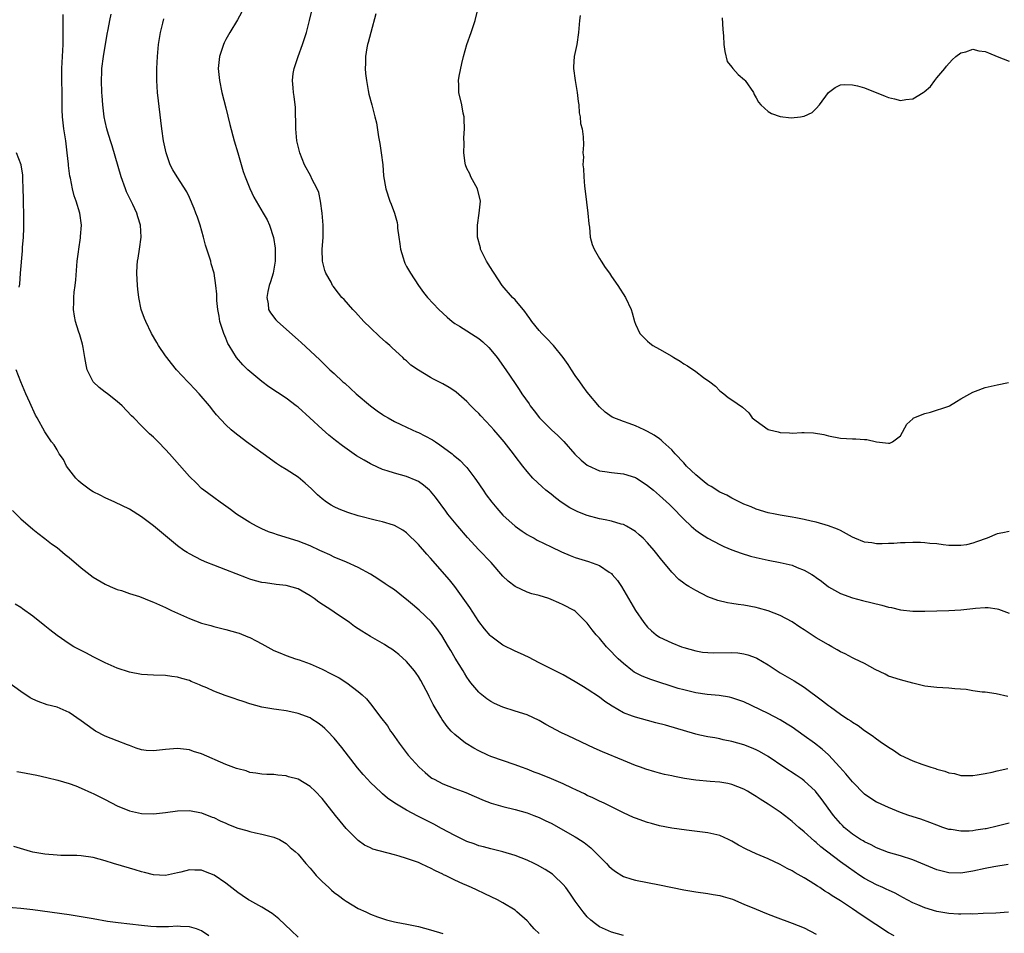
# Model space of a CAD drawing. Units: inches. Extents: x 2571000 to 2574000, y 1557000 to 1560000.
# Drawn here: x 2571481 to 2571644, y 1559117 to 1559269 of the extents above; entities that cross this region are included whole.
import ezdxf

# ---------------------------------------------------------------- set-up
doc = ezdxf.new("R2010")
doc.units = ezdxf.units.IN
doc.header["$MEASUREMENT"] = 0
doc.layers.add('LD25711557_2ft', color=104, linetype='Continuous')

msp = doc.modelspace()

# ---------------------------------------------------------------- linework, layer by layer
at = {"layer": 'LD25711557_2ft'}
for points, elevation in [([(2571517.98, 1559271), (2571516.94, 1559269.06), (2571515.67, 1559267), (2571515, 1559265.82), (2571514.72, 1559265.27), (2571514.6, 1559265), (2571513.98, 1559263), (2571513.76, 1559261), (2571513.94, 1559259), (2571514.36, 1559257), (2571515, 1559254.5), (2571515.69, 1559251.69), (2571516.41, 1559249), (2571517, 1559247.02), (2571517.44, 1559245.44), (2571517.9, 1559243.9), (2571518.23, 1559243), (2571519, 1559241.1), (2571519.66, 1559239.66), (2571521.23, 1559237), (2571521.87, 1559235.87), (2571522.26, 1559235), (2571522.93, 1559232.93), (2571523.2, 1559231.2), (2571523.21, 1559231), (2571523.21, 1559229), (2571522.85, 1559227), (2571522.42, 1559225.58), (2571522.23, 1559225), (2571521.96, 1559223.96), (2571521.79, 1559223), (2571522.04, 1559221.96), (2571522.12, 1559221), (2571522.42, 1559220.42), (2571523.29, 1559219.29), (2571523.59, 1559219), (2571527, 1559215.98), (2571527.51, 1559215.51), (2571530.61, 1559212.61), (2571532.28, 1559211), (2571533, 1559210.35), (2571534.45, 1559209), (2571534.75, 1559208.75), (2571536.66, 1559207), (2571539, 1559205), (2571540.14, 1559204.14), (2571541, 1559203.56), (2571541.34, 1559203.34), (2571541.94, 1559203), (2571543, 1559202.42), (2571544.08, 1559201.92), (2571545.95, 1559201), (2571546.67, 1559200.67), (2571547, 1559200.55), (2571548.03, 1559200.03), (2571549.33, 1559199.33), (2571549.79, 1559199), (2571550.53, 1559198.53), (2571552.59, 1559197), (2571552.82, 1559196.82), (2571553, 1559196.64), (2571553.91, 1559195.91), (2571554.78, 1559195), (2571555, 1559194.74), (2571556.34, 1559193), (2571556.61, 1559192.61), (2571557.69, 1559191), (2571558.24, 1559190.24), (2571559.18, 1559189), (2571560, 1559188), (2571561, 1559186.86), (2571563.02, 1559185), (2571564.19, 1559184.19), (2571565, 1559183.65), (2571565.41, 1559183.41), (2571566.18, 1559183), (2571566.7, 1559182.7), (2571567.86, 1559182.14), (2571569, 1559181.56), (2571570.73, 1559180.73), (2571572.15, 1559180.15), (2571573, 1559179.82), (2571575.17, 1559179.17), (2571577, 1559178.47), (2571578.61, 1559177.39), (2571579, 1559177.14), (2571579.15, 1559177), (2571580.01, 1559176.01), (2571580.7, 1559175), (2571582.98, 1559171), (2571584.36, 1559169), (2571585, 1559168.26), (2571585.64, 1559167.64), (2571586.4, 1559167), (2571587, 1559166.59), (2571589, 1559165.64), (2571590.62, 1559165), (2571591, 1559164.87), (2571593, 1559164.3), (2571594.12, 1559164.12), (2571595, 1559164.02), (2571596, 1559164), (2571599, 1559164.04), (2571599.96, 1559163.96), (2571601, 1559163.84), (2571601.66, 1559163.66), (2571603, 1559163.17), (2571603.12, 1559163.12), (2571605, 1559161.98), (2571607, 1559160.65), (2571609.32, 1559159.32), (2571611, 1559158.28), (2571614.04, 1559156.04), (2571615, 1559155.24), (2571615.33, 1559155), (2571617, 1559153.83), (2571618.25, 1559153), (2571618.72, 1559152.72), (2571619, 1559152.48), (2571619.93, 1559151.93), (2571621, 1559151.09), (2571622.27, 1559150.27), (2571623, 1559149.69), (2571624, 1559149), (2571624.61, 1559148.61), (2571625, 1559148.32), (2571625.82, 1559147.82), (2571627, 1559147.01), (2571629, 1559146.06), (2571630.5, 1559145.5), (2571632.02, 1559145), (2571632.78, 1559144.78), (2571633, 1559144.69), (2571634.34, 1559144.34), (2571635, 1559144.07), (2571635.94, 1559143.94), (2571637, 1559143.64), (2571639, 1559143.63), (2571639.71, 1559143.71), (2571641, 1559143.93), (2571642.16, 1559144.16), (2571643, 1559144.39), (2571644.77, 1559144.77)], 6964), ([(2571644.76, 1559156.76), (2571642.83, 1559157.17), (2571641, 1559157.45), (2571640.52, 1559157.48), (2571639, 1559157.7), (2571637.88, 1559157.88), (2571635.98, 1559158.02), (2571635, 1559158.12), (2571633, 1559158.22), (2571631, 1559158.47), (2571630.59, 1559158.59), (2571629, 1559158.93), (2571627, 1559159.48), (2571625, 1559160.14), (2571624.44, 1559160.44), (2571622.77, 1559161.23), (2571621, 1559162.19), (2571619.36, 1559163), (2571619, 1559163.16), (2571617.8, 1559163.8), (2571617, 1559164.15), (2571616.49, 1559164.49), (2571615.58, 1559165), (2571615, 1559165.3), (2571613, 1559166.49), (2571611.46, 1559167.46), (2571611, 1559167.8), (2571610.27, 1559168.27), (2571609, 1559169.15), (2571607, 1559170.2), (2571605, 1559170.94), (2571603.4, 1559171.4), (2571603, 1559171.5), (2571601, 1559171.91), (2571600.03, 1559172.03), (2571599, 1559172.2), (2571598.29, 1559172.29), (2571596.68, 1559172.68), (2571595, 1559173.3), (2571593, 1559174.31), (2571591.87, 1559175), (2571591.32, 1559175.32), (2571591, 1559175.55), (2571590.19, 1559176.19), (2571589, 1559177.37), (2571587.69, 1559179), (2571587.36, 1559179.36), (2571586.1, 1559181), (2571585, 1559182.26), (2571584.28, 1559183), (2571583.6, 1559183.6), (2571583, 1559184.11), (2571582.47, 1559184.47), (2571581.53, 1559185), (2571581, 1559185.28), (2571580.63, 1559185.37), (2571579, 1559185.86), (2571577.95, 1559186.05), (2571577, 1559186.26), (2571575, 1559186.78), (2571573.41, 1559187.41), (2571572.08, 1559188.08), (2571570.66, 1559189), (2571569.72, 1559189.72), (2571569, 1559190.33), (2571568.14, 1559191), (2571567.53, 1559191.53), (2571565.96, 1559193), (2571565, 1559194.11), (2571564.32, 1559195), (2571563, 1559196.66), (2571562.76, 1559197), (2571561.18, 1559199), (2571560.19, 1559200.19), (2571559.49, 1559201), (2571559, 1559201.55), (2571557.33, 1559203.33), (2571557, 1559203.7), (2571556.34, 1559204.34), (2571555.68, 1559205), (2571555, 1559205.74), (2571553.25, 1559207.25), (2571553, 1559207.44), (2571552.05, 1559208.05), (2571551, 1559208.65), (2571550.37, 1559209), (2571549.45, 1559209.45), (2571549, 1559209.69), (2571547, 1559210.9), (2571545.74, 1559211.74), (2571545, 1559212.46), (2571544.69, 1559212.69), (2571544.38, 1559213), (2571542.62, 1559214.62), (2571542.22, 1559215), (2571541.55, 1559215.55), (2571540.51, 1559216.51), (2571539, 1559217.94), (2571537.93, 1559219), (2571536.53, 1559220.53), (2571536.07, 1559221), (2571534.63, 1559222.63), (2571534.29, 1559223), (2571533.72, 1559223.72), (2571532.85, 1559224.85), (2571532.74, 1559225), (2571532.47, 1559225.53), (2571531.63, 1559227), (2571531.44, 1559227.44), (2571531.04, 1559229), (2571530.98, 1559230.98), (2571531.16, 1559233), (2571531.19, 1559235), (2571531, 1559237), (2571530.72, 1559239), (2571530.42, 1559240.42), (2571530.17, 1559241), (2571529.29, 1559242.71), (2571529.11, 1559243.11), (2571528.07, 1559245), (2571527.28, 1559247), (2571526.8, 1559249), (2571526.62, 1559251), (2571526.61, 1559252.61), (2571526.57, 1559253), (2571526.55, 1559254.55), (2571526.34, 1559256.34), (2571526.24, 1559257), (2571526.21, 1559257.79), (2571526.08, 1559259), (2571526.2, 1559260.2), (2571526.36, 1559261), (2571527.01, 1559263), (2571527.74, 1559265), (2571528.04, 1559265.96), (2571528.4, 1559267), (2571528.92, 1559269), (2571529.38, 1559271)], 6966), ([(2571645, 1559184.12), (2571643.93, 1559183.93), (2571643, 1559183.75), (2571641.37, 1559183), (2571639.59, 1559182.41), (2571639, 1559182.17), (2571637.93, 1559181.93), (2571637, 1559181.78), (2571636.19, 1559181.81), (2571635, 1559181.82), (2571634.07, 1559181.93), (2571633, 1559182.08), (2571631.84, 1559182.16), (2571631, 1559182.27), (2571630.32, 1559182.32), (2571629, 1559182.31), (2571627.76, 1559182.24), (2571627, 1559182.27), (2571625.85, 1559182.15), (2571625, 1559182.16), (2571623.93, 1559182.07), (2571623, 1559182.1), (2571622.23, 1559182.23), (2571621, 1559182.37), (2571619.39, 1559183), (2571619, 1559183.18), (2571617, 1559184.29), (2571616.51, 1559184.51), (2571615, 1559185.09), (2571613, 1559185.67), (2571612.16, 1559185.84), (2571611, 1559186.14), (2571609.6, 1559186.4), (2571609, 1559186.53), (2571607, 1559186.85), (2571606.16, 1559187), (2571605, 1559187.25), (2571603, 1559187.86), (2571602.21, 1559188.21), (2571601, 1559188.68), (2571599, 1559189.66), (2571598.15, 1559190.15), (2571597, 1559190.67), (2571595.58, 1559191.58), (2571595, 1559191.9), (2571594.38, 1559192.38), (2571593, 1559193.52), (2571591.46, 1559195), (2571591, 1559195.51), (2571589.6, 1559197), (2571589, 1559197.69), (2571587.53, 1559199), (2571587.27, 1559199.27), (2571587, 1559199.5), (2571586.11, 1559200.11), (2571585, 1559200.76), (2571584.44, 1559201), (2571583, 1559201.66), (2571581.95, 1559202.05), (2571581, 1559202.37), (2571579.13, 1559203.13), (2571577.95, 1559203.95), (2571577, 1559204.82), (2571575, 1559207.25), (2571574.24, 1559208.24), (2571573.74, 1559209), (2571573, 1559210.04), (2571572.37, 1559211), (2571571.84, 1559211.84), (2571571, 1559213), (2571569.38, 1559215), (2571568.23, 1559216.23), (2571567.47, 1559217), (2571567, 1559217.52), (2571565.78, 1559219), (2571565.47, 1559219.47), (2571565, 1559220.12), (2571564.65, 1559220.65), (2571563, 1559222.57), (2571562.59, 1559223), (2571560.86, 1559225), (2571559.52, 1559227), (2571559.33, 1559227.33), (2571558.57, 1559228.57), (2571558.28, 1559229), (2571557.29, 1559231), (2571557.25, 1559231.25), (2571556.79, 1559233), (2571556.76, 1559235), (2571557.06, 1559237), (2571557.25, 1559239), (2571556.78, 1559241), (2571555.69, 1559243), (2571555.49, 1559243.49), (2571555, 1559244.42), (2571554.77, 1559245), (2571554.71, 1559245.29), (2571554.5, 1559247), (2571554.57, 1559248.57), (2571554.53, 1559249.47), (2571554.61, 1559251), (2571554.59, 1559252.59), (2571554.54, 1559253), (2571554.39, 1559253.61), (2571554.17, 1559255), (2571553.68, 1559257), (2571553.69, 1559258.31), (2571553.62, 1559259), (2571553.71, 1559259.71), (2571554.16, 1559261.84), (2571554.44, 1559263), (2571555.03, 1559265), (2571555.75, 1559267), (2571556.39, 1559269), (2571556.86, 1559271)], 6970), ([(2571644.91, 1559120.91), (2571642.77, 1559120.77), (2571640.7, 1559120.7), (2571639, 1559120.62), (2571638.63, 1559120.63), (2571637, 1559120.58), (2571636.62, 1559120.62), (2571635, 1559120.71), (2571633, 1559121.06), (2571631, 1559121.63), (2571629.87, 1559122.13), (2571629, 1559122.49), (2571627.38, 1559123.38), (2571627, 1559123.56), (2571626.08, 1559124.08), (2571625, 1559124.56), (2571624.71, 1559124.71), (2571624.06, 1559125), (2571623, 1559125.46), (2571621, 1559126.51), (2571620.25, 1559127), (2571618.32, 1559128.32), (2571617, 1559129.3), (2571613.77, 1559131.77), (2571613, 1559132.49), (2571612.71, 1559132.71), (2571611, 1559134.27), (2571610.12, 1559135), (2571609, 1559136), (2571608.42, 1559136.42), (2571607, 1559137.51), (2571605, 1559138.87), (2571603.68, 1559139.68), (2571603, 1559140.15), (2571602.46, 1559140.46), (2571601.61, 1559141), (2571601, 1559141.34), (2571599, 1559142.14), (2571598.3, 1559142.3), (2571597, 1559142.52), (2571595.38, 1559142.62), (2571593, 1559142.85), (2571591.14, 1559143.14), (2571589.46, 1559143.46), (2571589, 1559143.57), (2571587.81, 1559143.81), (2571587, 1559144.03), (2571586.22, 1559144.22), (2571584.69, 1559144.69), (2571583.8, 1559145), (2571583, 1559145.28), (2571581, 1559146.09), (2571577.54, 1559147.54), (2571576.15, 1559148.15), (2571571.81, 1559150.19), (2571570.7, 1559150.7), (2571568.11, 1559152.11), (2571567, 1559152.75), (2571565, 1559153.67), (2571563, 1559154.32), (2571561, 1559154.94), (2571559.59, 1559155.59), (2571559, 1559155.9), (2571558.35, 1559156.35), (2571557.23, 1559157.23), (2571557, 1559157.46), (2571555.68, 1559159), (2571555.38, 1559159.38), (2571555, 1559159.96), (2571554.6, 1559160.6), (2571554.38, 1559161), (2571553.09, 1559163.09), (2571552.34, 1559164.35), (2571551.98, 1559165), (2571550.87, 1559166.87), (2571550.04, 1559168.04), (2571549.14, 1559169.14), (2571547.09, 1559171.09), (2571546.01, 1559172.01), (2571545, 1559172.84), (2571544.78, 1559173), (2571543, 1559174.42), (2571542.13, 1559175), (2571541.47, 1559175.47), (2571540.26, 1559176.26), (2571539, 1559177.03), (2571537, 1559178.14), (2571535.06, 1559179.06), (2571533, 1559179.88), (2571532.25, 1559180.25), (2571531, 1559180.79), (2571530.59, 1559181), (2571529, 1559181.74), (2571527, 1559182.53), (2571523.56, 1559183.56), (2571523, 1559183.78), (2571522.1, 1559184.1), (2571521, 1559184.57), (2571520.09, 1559185), (2571519, 1559185.6), (2571516.77, 1559187), (2571515.81, 1559187.81), (2571515, 1559188.34), (2571514.63, 1559188.63), (2571514.06, 1559189), (2571513, 1559189.76), (2571511.35, 1559191), (2571511, 1559191.29), (2571510.13, 1559192.13), (2571509, 1559193.26), (2571505.67, 1559197), (2571505, 1559197.77), (2571503.77, 1559199), (2571503, 1559199.8), (2571502.36, 1559200.36), (2571501, 1559201.66), (2571499.73, 1559203), (2571499.36, 1559203.36), (2571497.83, 1559205), (2571497, 1559205.72), (2571495.4, 1559207), (2571495, 1559207.28), (2571494.02, 1559208.02), (2571492.97, 1559209), (2571492.01, 1559211), (2571491.82, 1559211.82), (2571491.63, 1559213), (2571491.33, 1559214.67), (2571491.25, 1559215.25), (2571490.8, 1559216.8), (2571490.58, 1559217.42), (2571490.07, 1559219), (2571489.89, 1559219.89), (2571489.72, 1559221), (2571489.81, 1559222.19), (2571489.79, 1559223), (2571489.85, 1559223.85), (2571490.01, 1559225), (2571490.11, 1559225.89), (2571490.36, 1559229), (2571490.57, 1559230.57), (2571490.6, 1559231), (2571490.9, 1559232.9), (2571490.91, 1559233.09), (2571491.06, 1559235), (2571490.81, 1559237), (2571490.2, 1559239), (2571489.87, 1559239.87), (2571489.59, 1559241), (2571489.21, 1559242.79), (2571489.12, 1559243.12), (2571488.89, 1559244.89), (2571488.88, 1559245.12), (2571488.7, 1559247), (2571488.44, 1559249), (2571488.13, 1559251), (2571487.9, 1559253), (2571487.88, 1559254.12), (2571487.84, 1559255), (2571487.83, 1559257), (2571487.79, 1559259), (2571487.81, 1559259.81), (2571487.8, 1559261), (2571488.01, 1559265), (2571488.03, 1559267), (2571488.01, 1559269.99)], 6958), ([(2571644.84, 1559128.84), (2571642.45, 1559128.45), (2571641, 1559128.16), (2571639, 1559127.72), (2571637, 1559127.4), (2571635, 1559127.46), (2571633, 1559127.98), (2571629, 1559129.59), (2571627, 1559130.26), (2571625, 1559130.86), (2571623, 1559131.62), (2571622.1, 1559132.1), (2571621, 1559132.6), (2571620.76, 1559132.76), (2571620.35, 1559133), (2571619, 1559133.87), (2571617.65, 1559135), (2571617.33, 1559135.33), (2571617, 1559135.67), (2571615.87, 1559137), (2571613.8, 1559139.8), (2571613, 1559140.84), (2571612.85, 1559141), (2571611, 1559142.75), (2571610.66, 1559143), (2571609.67, 1559143.67), (2571607.64, 1559145), (2571605, 1559146.79), (2571603.59, 1559147.59), (2571603, 1559147.88), (2571602.22, 1559148.22), (2571601, 1559148.7), (2571599, 1559149.29), (2571597.56, 1559149.56), (2571597, 1559149.69), (2571596.15, 1559149.85), (2571595, 1559150.02), (2571593.67, 1559150.33), (2571593, 1559150.46), (2571587.96, 1559151.96), (2571586.39, 1559152.39), (2571585, 1559152.74), (2571583, 1559153.29), (2571582.51, 1559153.49), (2571581, 1559154.05), (2571579.12, 1559155.12), (2571577.92, 1559155.92), (2571577, 1559156.64), (2571575, 1559157.97), (2571574.34, 1559158.34), (2571573, 1559159.16), (2571571, 1559160.33), (2571570.56, 1559160.56), (2571569, 1559161.35), (2571567, 1559162.33), (2571565.24, 1559163.24), (2571563.9, 1559163.9), (2571563, 1559164.29), (2571561, 1559165.28), (2571559, 1559166.75), (2571558.87, 1559166.87), (2571557.95, 1559167.95), (2571557, 1559169.21), (2571555.52, 1559171.52), (2571554.7, 1559172.7), (2571553, 1559174.99), (2571552.11, 1559176.11), (2571549, 1559179.72), (2571548.39, 1559180.39), (2571547, 1559181.98), (2571545, 1559183.92), (2571544.37, 1559184.37), (2571543, 1559185.15), (2571542.81, 1559185.19), (2571541, 1559185.75), (2571540.03, 1559185.97), (2571537, 1559186.73), (2571535.26, 1559187.26), (2571533.83, 1559187.83), (2571533, 1559188.23), (2571532.5, 1559188.5), (2571531.74, 1559189), (2571531, 1559189.57), (2571530.24, 1559190.24), (2571529.23, 1559191.23), (2571528.18, 1559192.18), (2571527, 1559193.16), (2571525, 1559194.45), (2571524.08, 1559195), (2571523.43, 1559195.43), (2571521.2, 1559197), (2571518.47, 1559199), (2571516.49, 1559200.49), (2571515.88, 1559201), (2571515, 1559201.82), (2571513.49, 1559203.49), (2571513, 1559204.08), (2571512.28, 1559205), (2571510.58, 1559207), (2571509.81, 1559207.81), (2571509, 1559208.72), (2571508.71, 1559209), (2571506.85, 1559211), (2571506, 1559212), (2571505.2, 1559213), (2571505, 1559213.32), (2571503.85, 1559215), (2571503.54, 1559215.54), (2571502.69, 1559217), (2571501.73, 1559219), (2571501.51, 1559219.51), (2571500.99, 1559220.99), (2571500.55, 1559223), (2571500.39, 1559224.39), (2571500.33, 1559225), (2571500.27, 1559227), (2571500.32, 1559228.32), (2571500.37, 1559229), (2571500.47, 1559229.53), (2571500.66, 1559231), (2571500.94, 1559233), (2571500.86, 1559235), (2571500.4, 1559236.4), (2571500.25, 1559237), (2571499.58, 1559238.42), (2571499.19, 1559239.19), (2571498.55, 1559240.55), (2571498.36, 1559241), (2571497.65, 1559243), (2571496.15, 1559248.15), (2571495.87, 1559249), (2571495.38, 1559250.62), (2571495.28, 1559251), (2571495, 1559252.19), (2571494.84, 1559253), (2571494.6, 1559255), (2571494.48, 1559256.48), (2571494.45, 1559257), (2571494.38, 1559259), (2571494.43, 1559260.43), (2571494.46, 1559261), (2571494.73, 1559263), (2571495.31, 1559266.69), (2571495.47, 1559267.47), (2571495.74, 1559269), (2571495.96, 1559270.04)], 6960), ([(2571645, 1559135.73), (2571643, 1559135.21), (2571641.21, 1559134.79), (2571641, 1559134.74), (2571639.48, 1559134.52), (2571639, 1559134.43), (2571638.38, 1559134.38), (2571637, 1559134.37), (2571635.37, 1559134.63), (2571635, 1559134.67), (2571633.98, 1559135), (2571633, 1559135.35), (2571631.82, 1559135.82), (2571630.35, 1559136.35), (2571628.34, 1559137), (2571627, 1559137.5), (2571625, 1559138.31), (2571623.14, 1559139.14), (2571623, 1559139.21), (2571621.91, 1559139.91), (2571621, 1559140.53), (2571619, 1559142.55), (2571617.91, 1559143.91), (2571616.93, 1559145), (2571615.05, 1559147.05), (2571614, 1559148), (2571612.7, 1559149), (2571611, 1559150.22), (2571609, 1559151.62), (2571608.17, 1559152.17), (2571607, 1559152.87), (2571605, 1559153.91), (2571601, 1559155.84), (2571600.15, 1559156.15), (2571599, 1559156.5), (2571598.6, 1559156.6), (2571596.88, 1559156.88), (2571594.91, 1559157.09), (2571593, 1559157.37), (2571591, 1559157.83), (2571590.09, 1559158.09), (2571585.55, 1559159.55), (2571584.11, 1559160.11), (2571583, 1559160.67), (2571582.79, 1559160.8), (2571582.52, 1559161), (2571581, 1559162.19), (2571580.14, 1559163), (2571579.57, 1559163.57), (2571579, 1559164.16), (2571578.57, 1559164.57), (2571578.17, 1559165), (2571577, 1559166.4), (2571576.46, 1559167), (2571575.81, 1559167.81), (2571575, 1559168.92), (2571573, 1559170.9), (2571572.84, 1559171), (2571571, 1559171.98), (2571570.28, 1559172.28), (2571569, 1559172.86), (2571568.61, 1559173), (2571567, 1559173.49), (2571565.8, 1559173.8), (2571565, 1559174.08), (2571563.01, 1559175.01), (2571561.86, 1559175.86), (2571561, 1559176.72), (2571559.03, 1559179), (2571557, 1559181.1), (2571555.11, 1559183.11), (2571553.49, 1559185), (2571551.88, 1559187), (2571551.5, 1559187.5), (2571549.83, 1559189.83), (2571549, 1559190.82), (2571548.82, 1559191), (2571547.84, 1559191.84), (2571547, 1559192.41), (2571546.61, 1559192.61), (2571545, 1559193.25), (2571543, 1559193.79), (2571541.81, 1559194.19), (2571541, 1559194.44), (2571539.25, 1559195.25), (2571539, 1559195.38), (2571537.95, 1559195.95), (2571536.72, 1559196.72), (2571534.35, 1559198.35), (2571533.23, 1559199.23), (2571532.12, 1559200.12), (2571531, 1559201.12), (2571528.97, 1559203), (2571527, 1559204.76), (2571526.7, 1559205), (2571525, 1559206.26), (2571522.17, 1559208.17), (2571521, 1559209.03), (2571519, 1559210.68), (2571518.66, 1559211), (2571517.83, 1559211.83), (2571516.81, 1559213), (2571515.54, 1559215), (2571515.35, 1559215.35), (2571515, 1559216.23), (2571514.66, 1559217), (2571514.04, 1559219), (2571513.9, 1559219.9), (2571513.68, 1559221), (2571513.52, 1559222.48), (2571513.51, 1559223), (2571513.51, 1559223.51), (2571513.37, 1559225), (2571513.05, 1559227), (2571512.6, 1559228.6), (2571512.51, 1559229), (2571512.32, 1559229.68), (2571511.65, 1559231.65), (2571511.3, 1559233), (2571510.74, 1559235), (2571510.31, 1559236.31), (2571510.06, 1559237), (2571509.76, 1559237.76), (2571509, 1559239.57), (2571508.53, 1559240.53), (2571506.91, 1559243), (2571506.19, 1559244.19), (2571505.8, 1559245), (2571505.09, 1559247), (2571504.69, 1559249), (2571504.39, 1559251), (2571503.68, 1559257), (2571503.56, 1559259), (2571503.58, 1559261), (2571503.66, 1559263), (2571503.83, 1559265), (2571504.17, 1559267), (2571504.55, 1559268.55), (2571504.75, 1559269.25)], 6962), ([(2571539.9, 1559270.1), (2571539.05, 1559267), (2571538.66, 1559265.34), (2571538.53, 1559265), (2571538.41, 1559264.41), (2571538.2, 1559263), (2571538.19, 1559261.81), (2571538.15, 1559261), (2571538.2, 1559260.2), (2571538.33, 1559259), (2571538.65, 1559257.35), (2571538.74, 1559256.74), (2571539.23, 1559255), (2571539.75, 1559253), (2571539.99, 1559251.99), (2571540.34, 1559249.66), (2571540.57, 1559248.57), (2571540.8, 1559247), (2571541.06, 1559245), (2571541.2, 1559243.2), (2571541.54, 1559241), (2571542.23, 1559239), (2571542.46, 1559238.46), (2571543, 1559237), (2571543.42, 1559235.42), (2571543.48, 1559235), (2571543.51, 1559234.49), (2571543.7, 1559233), (2571543.87, 1559231.87), (2571543.98, 1559231), (2571544.42, 1559229.58), (2571544.58, 1559229), (2571544.7, 1559228.7), (2571545, 1559228.13), (2571545.67, 1559227), (2571546.98, 1559225), (2571547.84, 1559223.84), (2571548.49, 1559223), (2571550.37, 1559221), (2571551.72, 1559219.72), (2571552.57, 1559219), (2571553, 1559218.68), (2571553.8, 1559218.2), (2571557, 1559216.15), (2571557.64, 1559215.64), (2571558.66, 1559214.66), (2571559, 1559214.28), (2571560.03, 1559213), (2571561.49, 1559211), (2571563, 1559208.73), (2571563.71, 1559207.71), (2571564.16, 1559207), (2571565.33, 1559205.33), (2571565.52, 1559205), (2571566.19, 1559204.18), (2571567.04, 1559203), (2571569.08, 1559201), (2571570.09, 1559200.09), (2571571.08, 1559199.08), (2571572.95, 1559196.95), (2571573.97, 1559195.97), (2571575, 1559195.12), (2571575.07, 1559195.07), (2571577, 1559194.2), (2571577.89, 1559194.11), (2571579, 1559193.92), (2571581, 1559193.73), (2571583, 1559193.1), (2571583.18, 1559193), (2571584.29, 1559192.29), (2571585, 1559191.79), (2571585.98, 1559191), (2571587, 1559190.11), (2571588.62, 1559188.62), (2571589, 1559188.21), (2571591, 1559186.16), (2571592.26, 1559185), (2571593, 1559184.36), (2571593.79, 1559183.78), (2571595.01, 1559183.01), (2571597, 1559181.96), (2571597.64, 1559181.64), (2571599, 1559181.1), (2571600.52, 1559180.52), (2571602.06, 1559180.05), (2571603, 1559179.81), (2571605, 1559179.36), (2571607, 1559179), (2571609, 1559178.52), (2571609.83, 1559178.17), (2571611, 1559177.73), (2571612.25, 1559177), (2571612.71, 1559176.71), (2571613, 1559176.49), (2571613.87, 1559175.87), (2571615, 1559174.96), (2571617, 1559173.85), (2571619, 1559173.14), (2571620.68, 1559172.68), (2571622.27, 1559172.27), (2571623.88, 1559171.88), (2571625, 1559171.58), (2571625.49, 1559171.49), (2571627, 1559171.13), (2571629, 1559170.92), (2571631, 1559170.93), (2571635.02, 1559171.02), (2571637, 1559171.13), (2571639, 1559171.33), (2571639.4, 1559171.4), (2571641, 1559171.5), (2571641.5, 1559171.5), (2571643, 1559171.29), (2571643.23, 1559171.23), (2571645, 1559170.57)], 6968), ([(2571573.79, 1559269.79), (2571573.69, 1559269), (2571573.55, 1559267), (2571573.24, 1559265), (2571572.83, 1559263), (2571572.72, 1559261.28), (2571572.73, 1559261), (2571572.98, 1559259), (2571573.33, 1559257), (2571573.5, 1559255.5), (2571573.59, 1559255), (2571573.67, 1559253.67), (2571573.82, 1559253), (2571573.88, 1559251.88), (2571574.13, 1559251), (2571574.32, 1559249.68), (2571574.34, 1559248.34), (2571574.28, 1559247), (2571574.34, 1559246.34), (2571574.28, 1559245), (2571574.37, 1559244.37), (2571574.4, 1559243), (2571574.52, 1559241.48), (2571574.65, 1559240.65), (2571574.84, 1559238.84), (2571575.08, 1559237), (2571575.23, 1559235.22), (2571575.35, 1559234.65), (2571575.48, 1559233), (2571575.81, 1559231.81), (2571576.14, 1559231), (2571577, 1559229.47), (2571577.29, 1559229), (2571577.98, 1559227.98), (2571578.67, 1559227), (2571579, 1559226.49), (2571580.06, 1559225), (2571581.33, 1559223), (2571582.3, 1559221), (2571582.46, 1559220.46), (2571582.84, 1559219), (2571583, 1559218.57), (2571583.72, 1559217), (2571585, 1559215.72), (2571585.38, 1559215.38), (2571585.88, 1559215), (2571587, 1559214.39), (2571589, 1559213.24), (2571589.35, 1559213), (2571590.39, 1559212.39), (2571591, 1559211.99), (2571591.64, 1559211.64), (2571593, 1559210.68), (2571594.28, 1559209.72), (2571595.34, 1559209), (2571596.25, 1559208.25), (2571597, 1559207.47), (2571597.66, 1559207), (2571598.38, 1559206.38), (2571599, 1559206.02), (2571600.76, 1559204.76), (2571601.81, 1559203.81), (2571602.36, 1559203), (2571603, 1559202.5), (2571605, 1559201.09), (2571605.24, 1559201), (2571606.66, 1559200.66), (2571607, 1559200.56), (2571608.53, 1559200.53), (2571609, 1559200.44), (2571610.59, 1559200.59), (2571611, 1559200.55), (2571612.54, 1559200.54), (2571614.23, 1559200.23), (2571615, 1559200.02), (2571617, 1559199.63), (2571619, 1559199.52), (2571619.54, 1559199.54), (2571621, 1559199.39), (2571621.4, 1559199.4), (2571623, 1559199.01), (2571625, 1559198.79), (2571625.19, 1559198.81), (2571625.62, 1559199), (2571627, 1559200.02), (2571628.05, 1559201.95), (2571629, 1559202.84), (2571629.07, 1559202.93), (2571629.2, 1559203), (2571631, 1559203.72), (2571631.94, 1559203.94), (2571635, 1559204.96), (2571635.09, 1559205), (2571636.27, 1559205.73), (2571637, 1559206.16), (2571639, 1559207.28), (2571639.42, 1559207.42), (2571641, 1559208.03), (2571643, 1559208.51), (2571644.89, 1559208.89)], 6972), ([(2571597.4, 1559269.4), (2571597.49, 1559267.49), (2571597.59, 1559266.41), (2571597.68, 1559265), (2571597.81, 1559263.81), (2571598.19, 1559262.19), (2571599, 1559261.21), (2571599.13, 1559261), (2571600.01, 1559260.01), (2571601.1, 1559259.1), (2571601.18, 1559259), (2571602.58, 1559257), (2571602.7, 1559256.7), (2571603, 1559256.15), (2571603.43, 1559255.43), (2571603.8, 1559255), (2571605, 1559253.84), (2571605.54, 1559253.54), (2571607, 1559253.03), (2571608.84, 1559252.84), (2571610.39, 1559253), (2571610.93, 1559253.07), (2571611, 1559253.09), (2571612.31, 1559253.69), (2571613, 1559254.36), (2571613.54, 1559255), (2571615, 1559257.01), (2571616.14, 1559257.86), (2571617, 1559258.27), (2571617.63, 1559258.37), (2571619, 1559258.32), (2571619.86, 1559258.14), (2571621, 1559257.81), (2571624.44, 1559256.44), (2571625, 1559256.19), (2571625.97, 1559255.97), (2571627, 1559255.69), (2571627.84, 1559255.84), (2571629, 1559255.99), (2571630.73, 1559257), (2571630.89, 1559257.11), (2571631.96, 1559258.04), (2571632.65, 1559259), (2571633, 1559259.43), (2571634.35, 1559261), (2571634.62, 1559261.38), (2571635.57, 1559262.43), (2571636.18, 1559263), (2571637, 1559263.62), (2571637.79, 1559263.79), (2571639, 1559264.2), (2571639.95, 1559263.95), (2571641, 1559263.82), (2571641.59, 1559263.59), (2571643, 1559263.01), (2571645, 1559262.24)], 6974), ([(2571480.71, 1559224.71), (2571480.81, 1559225.19), (2571480.95, 1559227), (2571481.27, 1559230.73), (2571481.28, 1559231.28), (2571481.42, 1559233), (2571481.5, 1559234.5), (2571481.5, 1559235), (2571481.48, 1559235.48), (2571481.48, 1559237), (2571481.45, 1559238.55), (2571481.41, 1559239.41), (2571481.38, 1559241), (2571481.31, 1559242.69), (2571481.31, 1559243.31), (2571481.03, 1559245), (2571480.29, 1559247)], 6956), ([(2571625.93, 1559117), (2571625, 1559117.52), (2571622.87, 1559118.87), (2571620.47, 1559120.47), (2571619.72, 1559121), (2571619, 1559121.46), (2571617, 1559122.83), (2571615.66, 1559123.66), (2571615, 1559124.11), (2571614.44, 1559124.44), (2571613.6, 1559125), (2571613.22, 1559125.22), (2571611.99, 1559126.01), (2571611, 1559126.61), (2571609.47, 1559127.47), (2571609, 1559127.78), (2571608.17, 1559128.17), (2571607, 1559128.85), (2571605, 1559129.76), (2571603, 1559130.61), (2571601.37, 1559131.37), (2571600.07, 1559132.07), (2571599, 1559132.72), (2571598.41, 1559133), (2571597, 1559133.64), (2571595, 1559134.12), (2571591.46, 1559134.54), (2571589, 1559134.89), (2571587, 1559135.27), (2571585.64, 1559135.64), (2571585, 1559135.8), (2571583, 1559136.51), (2571582.66, 1559136.66), (2571581, 1559137.4), (2571577.78, 1559139), (2571577, 1559139.36), (2571575.92, 1559139.92), (2571575, 1559140.31), (2571574.55, 1559140.55), (2571573.2, 1559141.2), (2571572.48, 1559141.52), (2571571, 1559142.23), (2571569.07, 1559143.07), (2571567, 1559143.91), (2571566.2, 1559144.2), (2571565, 1559144.67), (2571564.07, 1559145), (2571563, 1559145.4), (2571559, 1559146.8), (2571558.51, 1559147), (2571557, 1559147.7), (2571556.16, 1559148.16), (2571554.91, 1559148.91), (2571554.78, 1559149), (2571553, 1559150.41), (2571552.41, 1559151), (2571551.73, 1559151.73), (2571550.9, 1559152.9), (2571550.67, 1559153.33), (2571549.43, 1559155.43), (2571549, 1559156.32), (2571548.76, 1559156.76), (2571548.65, 1559157), (2571548.28, 1559157.72), (2571547.4, 1559159.4), (2571547, 1559160.05), (2571546.61, 1559160.61), (2571546.32, 1559161), (2571545, 1559162.57), (2571543.73, 1559163.73), (2571543, 1559164.29), (2571542.58, 1559164.58), (2571541.9, 1559165), (2571541.36, 1559165.36), (2571539, 1559166.71), (2571537.58, 1559167.58), (2571536.37, 1559168.37), (2571535.52, 1559169), (2571533, 1559170.72), (2571532.62, 1559171), (2571530.42, 1559172.42), (2571529.68, 1559173), (2571529, 1559173.47), (2571527, 1559174.59), (2571525, 1559175.17), (2571523.34, 1559175.34), (2571521.59, 1559175.59), (2571521, 1559175.68), (2571519.95, 1559175.95), (2571519, 1559176.24), (2571518.43, 1559176.43), (2571515, 1559177.78), (2571513, 1559178.54), (2571511.88, 1559179), (2571511, 1559179.38), (2571509, 1559180.4), (2571508.62, 1559180.62), (2571508.04, 1559181), (2571507, 1559181.75), (2571503, 1559185.06), (2571501, 1559186.59), (2571499, 1559187.82), (2571496.58, 1559189), (2571495, 1559189.73), (2571494.18, 1559190.18), (2571493, 1559190.73), (2571492.58, 1559191), (2571491, 1559192.14), (2571490.55, 1559192.55), (2571490.1, 1559193), (2571488.58, 1559195), (2571488.06, 1559196.06), (2571487.38, 1559197), (2571487, 1559197.67), (2571486.5, 1559198.5), (2571486.09, 1559199), (2571485, 1559200.69), (2571483.72, 1559203), (2571483.44, 1559203.44), (2571482.46, 1559205.54), (2571481.8, 1559207), (2571480.99, 1559209), (2571480.21, 1559211)], 6956), ([(2571479.62, 1559187.62), (2571481, 1559186.25), (2571483, 1559184.52), (2571483.84, 1559183.84), (2571485, 1559182.98), (2571486.11, 1559182.11), (2571487, 1559181.46), (2571488.34, 1559180.34), (2571489, 1559179.83), (2571491, 1559178.11), (2571493, 1559176.57), (2571495, 1559175.37), (2571495.84, 1559175), (2571497, 1559174.51), (2571497.69, 1559174.31), (2571499, 1559173.86), (2571500.67, 1559173.33), (2571502.56, 1559172.56), (2571503, 1559172.42), (2571505, 1559171.49), (2571505.99, 1559171), (2571509, 1559169.67), (2571511, 1559168.92), (2571512.51, 1559168.5), (2571513, 1559168.35), (2571515, 1559167.88), (2571517, 1559167.33), (2571517.25, 1559167.25), (2571518.67, 1559166.67), (2571519, 1559166.53), (2571520.04, 1559165.96), (2571521, 1559165.46), (2571523, 1559164.36), (2571523.97, 1559163.97), (2571525, 1559163.53), (2571526.56, 1559163), (2571527.2, 1559162.8), (2571529, 1559162.15), (2571531, 1559161.26), (2571532.5, 1559160.5), (2571533.81, 1559159.81), (2571535.08, 1559159), (2571537, 1559157.56), (2571537.66, 1559157), (2571538.36, 1559156.36), (2571539, 1559155.53), (2571539.26, 1559155.26), (2571540.7, 1559153.3), (2571541.84, 1559151.84), (2571542.36, 1559151), (2571542.64, 1559150.64), (2571543.76, 1559149), (2571545.28, 1559147), (2571547.09, 1559145), (2571548.1, 1559144.1), (2571549, 1559143.35), (2571549.2, 1559143.2), (2571549.56, 1559143), (2571551, 1559142.22), (2571553, 1559141.47), (2571554.82, 1559140.82), (2571556.2, 1559140.2), (2571557, 1559139.88), (2571557.59, 1559139.59), (2571559.05, 1559139.05), (2571561, 1559138.47), (2571563, 1559137.98), (2571565, 1559137.41), (2571566.12, 1559137), (2571567, 1559136.66), (2571568.12, 1559136.12), (2571569, 1559135.68), (2571573, 1559133.45), (2571573.28, 1559133.28), (2571574.48, 1559132.48), (2571575.59, 1559131.59), (2571576.2, 1559131), (2571577, 1559130.15), (2571578.18, 1559129), (2571578.58, 1559128.58), (2571579, 1559128.18), (2571579.69, 1559127.69), (2571580.75, 1559127), (2571581, 1559126.85), (2571582.38, 1559126.38), (2571583, 1559126.22), (2571585, 1559125.84), (2571587, 1559125.48), (2571591, 1559124.64), (2571593, 1559124.29), (2571595, 1559124.02), (2571595.88, 1559123.88), (2571597, 1559123.67), (2571597.53, 1559123.53), (2571599.07, 1559123.07), (2571601, 1559122.28), (2571603, 1559121.42), (2571604.71, 1559120.71), (2571606.16, 1559120.16), (2571609, 1559119.11), (2571611, 1559118.31), (2571613, 1559117.29)], 6954), ([(2571581, 1559117.08), (2571579, 1559117.59), (2571577, 1559118.49), (2571576.34, 1559119), (2571575.61, 1559119.61), (2571575, 1559120.17), (2571574.3, 1559121), (2571573, 1559122.75), (2571572.11, 1559124.11), (2571571.42, 1559125), (2571571, 1559125.5), (2571569.47, 1559127), (2571569.21, 1559127.21), (2571568.03, 1559128.03), (2571566.75, 1559128.75), (2571566.2, 1559129), (2571565, 1559129.54), (2571563, 1559130.31), (2571561, 1559130.93), (2571559, 1559131.42), (2571557.76, 1559131.76), (2571557, 1559131.94), (2571556.25, 1559132.25), (2571555, 1559132.66), (2571553, 1559133.63), (2571550.81, 1559134.81), (2571549.53, 1559135.53), (2571548.19, 1559136.19), (2571547, 1559136.82), (2571546.87, 1559136.87), (2571545, 1559137.85), (2571543.08, 1559139), (2571541.86, 1559139.86), (2571541, 1559140.6), (2571540.78, 1559140.78), (2571539, 1559142.47), (2571538.5, 1559143), (2571537.79, 1559143.79), (2571536.89, 1559144.89), (2571534.27, 1559148.27), (2571533, 1559149.8), (2571531.86, 1559151), (2571531.43, 1559151.43), (2571531, 1559151.82), (2571530.33, 1559152.33), (2571529.31, 1559153), (2571529, 1559153.18), (2571527, 1559153.93), (2571525.81, 1559154.19), (2571525, 1559154.35), (2571523.41, 1559154.59), (2571523, 1559154.62), (2571521, 1559154.97), (2571519, 1559155.52), (2571517.91, 1559155.91), (2571517, 1559156.16), (2571516.38, 1559156.38), (2571514.88, 1559156.88), (2571513, 1559157.64), (2571511.84, 1559158.16), (2571511, 1559158.52), (2571510.65, 1559158.65), (2571509.25, 1559159.25), (2571509, 1559159.37), (2571507.71, 1559159.71), (2571507, 1559159.97), (2571506.06, 1559160.06), (2571505, 1559160.22), (2571503, 1559160.27), (2571501, 1559160.39), (2571499, 1559160.78), (2571497, 1559161.45), (2571495, 1559162.31), (2571493, 1559163.32), (2571491.91, 1559163.91), (2571490.59, 1559164.59), (2571489.81, 1559165), (2571489, 1559165.49), (2571487, 1559166.87), (2571485.83, 1559167.83), (2571485, 1559168.48), (2571483, 1559170.08), (2571481.29, 1559171.29), (2571481, 1559171.49), (2571480.05, 1559172.05)], 6952), ([(2571567, 1559117.37), (2571566.16, 1559118.16), (2571565.45, 1559119), (2571565, 1559119.48), (2571563.33, 1559121), (2571563, 1559121.24), (2571561, 1559122.47), (2571560.1, 1559123), (2571557.99, 1559123.99), (2571556.61, 1559124.61), (2571555.78, 1559125), (2571555, 1559125.33), (2571554.35, 1559125.65), (2571553, 1559126.25), (2571551.48, 1559127), (2571551.15, 1559127.15), (2571551, 1559127.24), (2571549.78, 1559127.78), (2571549, 1559128.23), (2571548.46, 1559128.46), (2571547.34, 1559129), (2571547, 1559129.15), (2571545, 1559129.85), (2571543.78, 1559130.22), (2571543, 1559130.45), (2571539.41, 1559131.41), (2571539, 1559131.59), (2571538.05, 1559132.05), (2571537, 1559132.82), (2571536.9, 1559132.9), (2571535, 1559134.84), (2571534.01, 1559136.01), (2571533.21, 1559137), (2571531.62, 1559139), (2571531, 1559139.8), (2571529.85, 1559141), (2571529, 1559141.82), (2571527, 1559142.99), (2571525.42, 1559143.42), (2571525, 1559143.56), (2571523.66, 1559143.66), (2571523, 1559143.76), (2571521.79, 1559143.79), (2571521, 1559143.85), (2571520.01, 1559144.01), (2571519, 1559144.14), (2571518.37, 1559144.37), (2571517, 1559144.7), (2571516.8, 1559144.8), (2571515, 1559145.46), (2571511, 1559147.19), (2571509.63, 1559147.63), (2571509, 1559147.88), (2571507.98, 1559147.98), (2571507, 1559148.13), (2571505, 1559147.93), (2571503, 1559147.7), (2571501.78, 1559147.78), (2571501, 1559147.89), (2571500.15, 1559148.15), (2571499, 1559148.59), (2571498.71, 1559148.71), (2571497, 1559149.35), (2571495, 1559150.13), (2571493.39, 1559151), (2571493, 1559151.23), (2571491, 1559152.72), (2571489, 1559154.07), (2571487, 1559154.94), (2571485.38, 1559155.38), (2571483.88, 1559155.88), (2571483, 1559156.29), (2571482.53, 1559156.53), (2571481, 1559157.59), (2571479, 1559159)], 6950), ([(2571480.31, 1559144.31), (2571481, 1559144.2), (2571483.67, 1559143.67), (2571485.31, 1559143.31), (2571487.14, 1559142.86), (2571489, 1559142.29), (2571490.12, 1559141.88), (2571491, 1559141.53), (2571492.74, 1559140.74), (2571493, 1559140.65), (2571495, 1559139.66), (2571497, 1559138.57), (2571499, 1559137.75), (2571501, 1559137.33), (2571503, 1559137.28), (2571505, 1559137.49), (2571507, 1559137.77), (2571509, 1559137.8), (2571511, 1559137.41), (2571512.72, 1559136.72), (2571513, 1559136.63), (2571514.07, 1559136.07), (2571515, 1559135.69), (2571515.47, 1559135.48), (2571517, 1559134.9), (2571518.49, 1559134.49), (2571519, 1559134.32), (2571519.92, 1559134.08), (2571521, 1559133.9), (2571522.52, 1559133.48), (2571523, 1559133.39), (2571523.91, 1559133), (2571525, 1559132.33), (2571525.69, 1559131.69), (2571526.52, 1559131), (2571527, 1559130.57), (2571528.29, 1559129), (2571529, 1559128.26), (2571529.55, 1559127.55), (2571530.02, 1559127), (2571531, 1559126.03), (2571532.08, 1559125), (2571532.56, 1559124.56), (2571533, 1559124.21), (2571533.69, 1559123.69), (2571534.66, 1559123), (2571535, 1559122.73), (2571537, 1559121.53), (2571538.23, 1559121), (2571539, 1559120.62), (2571540.16, 1559120.16), (2571541, 1559119.89), (2571541.66, 1559119.66), (2571543, 1559119.35), (2571543.27, 1559119.27), (2571545.07, 1559118.93), (2571547, 1559118.53), (2571549, 1559117.99), (2571551, 1559117.36)], 6948), ([(2571527, 1559116.75), (2571525.88, 1559117.88), (2571523.83, 1559119.83), (2571522.7, 1559120.7), (2571521, 1559121.74), (2571519, 1559122.86), (2571518.78, 1559123), (2571517.72, 1559123.72), (2571517, 1559124.22), (2571515, 1559125.77), (2571513.06, 1559127.06), (2571511.64, 1559127.64), (2571511, 1559127.88), (2571509.89, 1559127.89), (2571509, 1559127.96), (2571507.57, 1559127.57), (2571507, 1559127.46), (2571505, 1559126.99), (2571503, 1559127.11), (2571501.51, 1559127.51), (2571501, 1559127.62), (2571499.95, 1559127.95), (2571499, 1559128.21), (2571496.37, 1559129), (2571495, 1559129.45), (2571493, 1559129.98), (2571491, 1559130.27), (2571490.31, 1559130.31), (2571489, 1559130.34), (2571487.65, 1559130.35), (2571487, 1559130.38), (2571485, 1559130.54), (2571483, 1559130.9), (2571482.6, 1559131), (2571479.83, 1559131.83)], 6946), ([(2571512.2, 1559117), (2571511, 1559117.81), (2571510.15, 1559118.15), (2571509, 1559118.49), (2571507.47, 1559118.53), (2571507, 1559118.58), (2571505.51, 1559118.49), (2571503.5, 1559118.5), (2571502.55, 1559118.55), (2571501, 1559118.69), (2571497.17, 1559119.17), (2571495.4, 1559119.4), (2571493, 1559119.8), (2571491, 1559120.15), (2571489, 1559120.48), (2571483, 1559121.29), (2571481, 1559121.53), (2571478.23, 1559121.77)], 6944)]:
    msp.add_lwpolyline(points, dxfattribs=dict(at, elevation=elevation))

doc.saveas('drawing.dxf')
